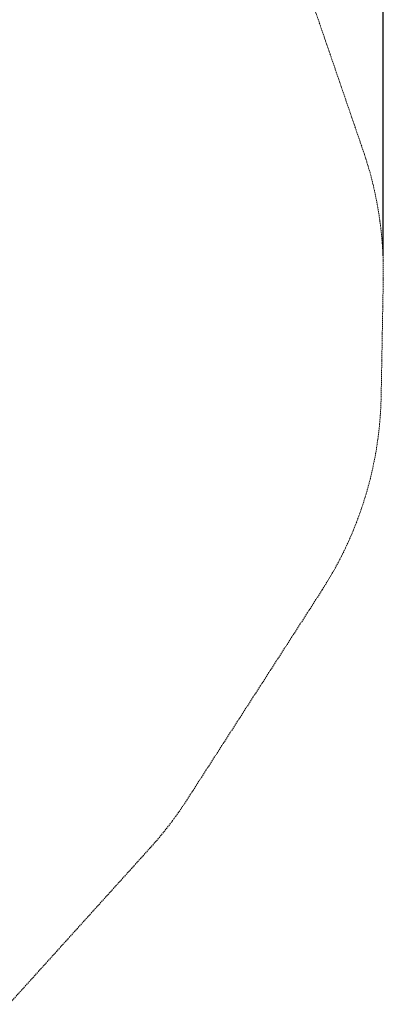
# Model space of a CAD drawing. Extents: x -1530 to 0, y -398 to 153.
# Drawn here: x -882 to -811, y -210 to -18 of the extents above; entities that cross this region are included whole.
import ezdxf

# ---------------------------------------------------------------- set-up
doc = ezdxf.new("R2010")
doc.units = 0
doc.header["$MEASUREMENT"] = 0
doc.header["$PDMODE"] = 68
doc.header["$PDSIZE"] = 5
doc.linetypes.add('HIDDEN', pattern=[0.375, 0.25, -0.125])
doc.layers.add('0-PROTECTIVE', color=5, linetype='HIDDEN')
doc.styles.get("Standard").update_dxf_attribs({"font": 'Helvetica LT 57 Condensed_0.ttf'})
doc.dimstyles.new('FEET-METERS', dxfattribs={"dimtxt": 12, "dimasz": 7, "dimexe": 3, "dimexo": 3, "dimgap": 3, "dimtad": 0, "dimdec": 1, "dimzin": 3, "dimdsep": 46, "dimlunit": 4, "dimtxsty": 'Standard', "dimcen": 0.09, "dimadec": 0, "dimazin": 0, "dimtfac": 2, "dimtdec": 1, "dimtofl": 0, "dimtmove": 0, "dimatfit": 3, "dimfxl": 1, "dimfrac": 2, "dimtolj": 1, "dimtzin": 3, "dimarcsym": 0})

# ---------------------------------------------------------------- blocks, each defined once
blk = doc.blocks.new('*D137')
at = {"color": 0, "lineweight": -2, "transparency": 16777216}
for p, q in [((-1256.59, -36.13), (-1256.59, 138.16)), ((-811.44, -64.1), (-811.44, 138.16)), ((-1249.59, 135.16), (-1128.23, 135.16)), ((-818.44, 135.16), (-1026.22, 135.16))]:
    blk.add_line(p, q, dxfattribs=at)
at = {"color": 0, "lineweight": 0, "transparency": 16777216}
for points in [[(-1249.59, 136.33), (-1249.59, 134), (-1256.59, 135.16)], [(-818.44, 136.33), (-818.44, 134), (-811.44, 135.16)]]:
    blk.add_solid(points, dxfattribs=at)
at = {"layer": 'DEFPOINTS', "color": 0, "lineweight": 0, "transparency": 16777216}
for p in [(-1256.59, 135.16), (-1256.59, -39.13), (-811.44, -67.1)]:
    blk.add_point(p, dxfattribs=at)
at = {"color": 0, "lineweight": 0, "transparency": 16777216, "insert": (-1077.22, 135.16), "char_height": 12, "attachment_point": 5}
blk.add_mtext('\\A1;37\'-1" [11.3M]', dxfattribs=at)

msp = doc.modelspace()

# ---------------------------------------------------------------- linework, layer by layer
at = {"layer": '0-PROTECTIVE', "lineweight": 0}
msp.add_lwpolyline([(-1146.69, -290.22), (-1206.78, -199.54, -0.070454), (-1215.46, -181.31), (-1253.29, -60.67, -0.350093), (-1220.84, 23.08), (-1199.74, 35.37, -0.036546), (-1190.3, 39.99), (-1123.49, 66.79, -0.030586), (-1115.14, 69.56), (-1041.84, 88.99, -0.051105), (-1027.34, 91.29), (-931.4, 96.56, -0.163131), (-887.28, 84.43), (-879.45, 79.16, -0.127405), (-855.49, 52.15), (-835.65, 13.28, -0.03545), (-831.67, 3.89), (-815.33, -43.75, -0.087203), (-811.45, -68.37), (-811.86, -91.32, -0.139574), (-823.32, -129.04), (-849.65, -169.91, -0.040722), (-856.77, -179.2), (-916.57, -245.34, -0.049833)], format="xyb", dxfattribs=at)

# ---------------------------------------------------------------- dimensions: what is measured, and where the dimension line sits
at = {"lineweight": 0}
dim = msp.add_linear_dim(base=(-1256.5872, 135.1622), p1=(-811.4434, -67.1017), p2=(-1256.5872, -39.1264), dimstyle='FEET-METERS', dxfattribs=at)
dim.commit()
dim.dimension.update_dxf_attribs({"geometry": '*D137', "text_midpoint": (-1077.2237, 135.1622), "dimtype": 160})

doc.saveas('drawing.dxf')
